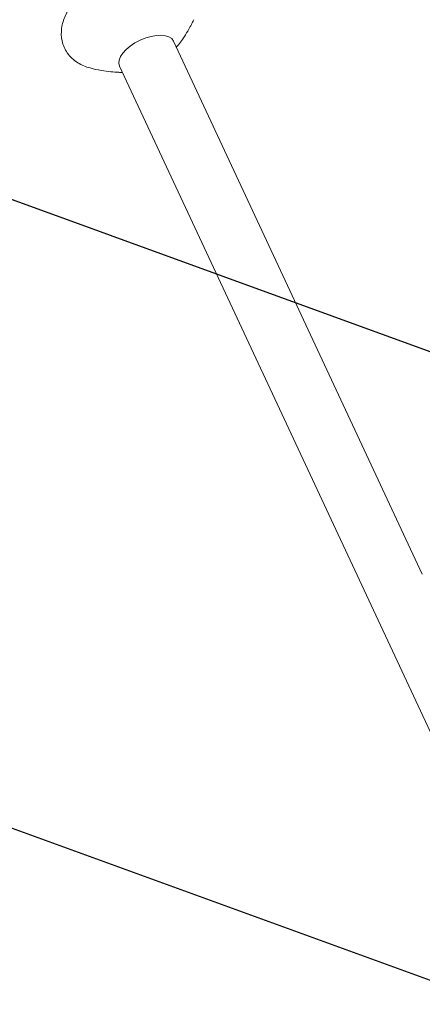
# Model space of a CAD drawing. Units: millimetres. Extents: x -5883 to 5865, y -7514 to 7533.
# Drawn here: x 18 to 235, y -1032 to -503 of the extents above; entities that cross this region are included whole.
import ezdxf

# ---------------------------------------------------------------- set-up
doc = ezdxf.new("R2010")
doc.units = ezdxf.units.MM
doc.header["$LTSCALE"] = 20
doc.linetypes.add('HIDDEN', pattern=[9.525, 6.35, -3.175])
for name, color, linetype in [('2d', 230, 'Continuous'), ('ASTMF3101-TrainingEnvelope', 222, 'HIDDEN'), ('ASTMF3101-TrainingEnvelope_Hatch', 222, 'HIDDEN')]:
    doc.layers.add(name, color=color, linetype=linetype)

msp = doc.modelspace()

# ---------------------------------------------------------------- hatches: boundary and pattern name
at = {"layer": 'ASTMF3101-TrainingEnvelope_Hatch'}
h = msp.add_hatch(dxfattribs=at)
h.set_pattern_fill('ANSI31', color=256, scale=100, angle=114.9999)
h.set_pattern_definition([(160, (677.78, -841.7), (-108.59, -298.35), [])])
edge = h.paths.add_edge_path()
edge.add_line((293.03, -16.6), (268.58, 35.83))
edge.add_arc((904.35, -736.05), 1000, -79.4776, 129.47743, ccw=False)
edge.add_line((1086.97, -1719.23), (1061.33, -1664.23))
edge.add_arc((299.39, -1016.58), 1000, 90.36451, 319.63532, ccw=False)

# ---------------------------------------------------------------- linework, layer by layer
at = {"layer": '2d', "lineweight": 0}
for p, q in [((234.59, -801.3), (101.01, -514.83)), ((528.44, -1507.16), (72.01, -528.35))]:
    msp.add_line(p, q, dxfattribs=at)
at = {"layer": '2d', "lineweight": 0, "extrusion": (0, 0, -1)}
for major_axis, start_param, end_param in [((14.5, 6.76), -1.570796, 0), ((-14.5, -6.76), 0, 1.570796)]:
    msp.add_ellipse((86.51, -521.59), major_axis=major_axis, ratio=0.5, start_param=start_param, end_param=end_param, dxfattribs=at)
at = {"layer": '2d', "lineweight": 0}
for points, knots in [([(56.21, -529.29), (53.95, -528.69), (51.72, -527.81), (47.49, -525.16), (45.5, -523.38), (42.64, -519.25), (41.68, -517.03), (40.67, -512.47), (40.63, -510.16), (41.26, -505.52), (42.01, -503.23), (43.26, -500.56), (43.54, -500.03), (43.83, -499.5)], [5.74158, 5.74158, 5.74158, 5.74158, 5.969531, 5.969531, 6.197481, 6.197481, 6.394358, 6.394358, 6.594263, 6.594263, 6.822214, 6.822214, 6.881332, 6.881332, 6.881332, 6.881332]), ([(109.82, -507.37), (109.02, -508.84), (108.23, -510.17), (106.68, -512.6), (105.93, -513.7), (104.48, -515.71), (103.78, -516.62), (102.92, -517.68), (102.73, -517.9), (102.55, -518.12)], [3.7397396, 3.7397396, 3.7397396, 3.7397396, 3.806161, 3.806161, 3.8725825, 3.8725825, 3.939004, 3.939004, 3.957809, 3.957809, 3.957809, 3.957809]), ([(111.88, -503.33), (111.74, -503.62), (111.61, -503.91), (111.33, -504.47), (111.19, -504.75), (110.92, -505.29), (110.78, -505.56), (110.51, -506.09), (110.37, -506.36), (110.1, -506.87), (109.96, -507.12), (109.82, -507.37)], [3.68319781, 3.68319781, 3.68319781, 3.68319781, 3.69450616, 3.69450616, 3.70581451, 3.70581451, 3.71712286, 3.71712286, 3.72843122, 3.72843122, 3.73973957, 3.73973957, 3.73973957, 3.73973957]), ([(73.55, -531.65), (72.91, -531.65), (72.25, -531.63), (70.24, -531.56), (68.81, -531.47), (65.7, -531.15), (64.01, -530.92), (60.33, -530.27), (58.35, -529.85), (56.21, -529.29)], [5.4669689, 5.4669689, 5.4669689, 5.4669689, 5.5083907, 5.5083907, 5.5861205, 5.5861205, 5.6638503, 5.6638503, 5.7415802, 5.7415802, 5.7415802, 5.7415802])]:
    msp.add_open_spline(points, degree=3, knots=knots, dxfattribs=at)
at = {"layer": 'ASTMF3101-TrainingEnvelope', "flags": 128}
msp.add_lwpolyline([(293.03, -16.6), (268.58, 35.83, -1.290994), (1086.97, -1719.23), (1061.33, -1664.23, -1.558719)], format="xyb", close=True, dxfattribs=at)

doc.saveas('drawing.dxf')
